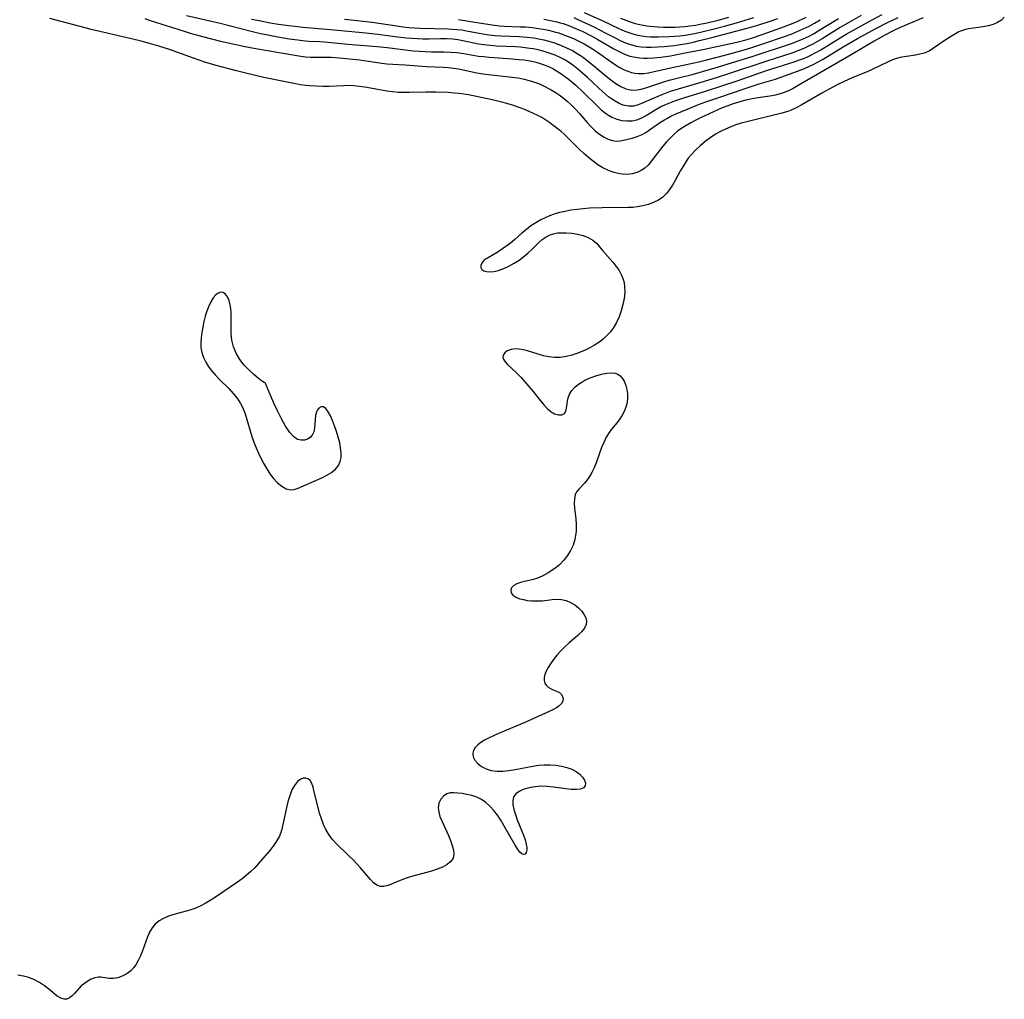
# Model space of a CAD drawing. Extents: x 1564696 to 1572898, y 2789211 to 2797413.
# Drawn here: x 1566851 to 1567140, y 2794325 to 2794613 of the extents above; entities that cross this region are included whole.
import ezdxf

# ---------------------------------------------------------------- set-up
doc = ezdxf.new("R2010")
doc.units = 0

msp = doc.modelspace()

# ---------------------------------------------------------------- linework, layer by layer
at = {"layer": 'WIL_021_Contours', "color": 0}
for points in [[(1567016.47, 2794614.7, 80), (1567021.97, 2794612.17, 80), (1567026.61, 2794609.99, 80), (1567028.37, 2794609.21, 80), (1567030.16, 2794608.54, 80), (1567031.74, 2794608.1, 80), (1567033.34, 2794607.79, 80), (1567034.61, 2794607.63, 80), (1567035.88, 2794607.55, 80), (1567038.17, 2794607.5, 80), (1567041.39, 2794607.59, 80), (1567043.01, 2794607.69, 80), (1567044.55, 2794607.82, 80), (1567046.1, 2794608.01, 80), (1567047.72, 2794608.27, 80), (1567049.34, 2794608.59, 80), (1567050.96, 2794608.94, 80), (1567054.18, 2794609.72, 80), (1567057.68, 2794610.64, 80), (1567061.13, 2794611.63, 80), (1567066.27, 2794613.22, 80)], [(1567139.76, 2794613.33, 62), (1567138.94, 2794612.44, 62), (1567137.8, 2794611.67, 62), (1567136.47, 2794611.12, 62), (1567135.02, 2794610.72, 62), (1567133.49, 2794610.43, 62), (1567129.35, 2794609.83, 62), (1567128.41, 2794609.63, 62), (1567127.5, 2794609.36, 62), (1567126.46, 2794608.94, 62), (1567125.46, 2794608.42, 62), (1567124.46, 2794607.84, 62), (1567122.98, 2794606.92, 62), (1567119.01, 2794604.14, 62), (1567117.66, 2794603.34, 62), (1567116.25, 2794602.72, 62), (1567114.98, 2794602.38, 62), (1567113.66, 2794602.14, 62), (1567111.04, 2794601.77, 62), (1567109.71, 2794601.54, 62), (1567108.38, 2794601.22, 62), (1567106.92, 2794600.73, 62), (1567105.48, 2794600.11, 62), (1567101.15, 2794597.99, 62), (1567099.66, 2794597.31, 62), (1567095.1, 2794595.45, 62), (1567092.73, 2794594.38, 62), (1567091.09, 2794593.57, 62), (1567089.47, 2794592.73, 62), (1567086.25, 2794590.96, 62), (1567080.16, 2794587.47, 62), (1567078.69, 2794586.7, 62), (1567077.2, 2794586.02, 62), (1567076.19, 2794585.62, 62), (1567074.5, 2794585.1, 62), (1567064.15, 2794582.57, 62), (1567062.54, 2794582.15, 62), (1567060.96, 2794581.66, 62), (1567059.46, 2794581.1, 62), (1567057.98, 2794580.45, 62), (1567056.46, 2794579.71, 62), (1567054.99, 2794578.89, 62), (1567053.43, 2794577.87, 62), (1567051.93, 2794576.74, 62), (1567050.5, 2794575.53, 62), (1567049.15, 2794574.24, 62), (1567047.88, 2794572.89, 62), (1567047.02, 2794571.85, 62), (1567046.27, 2794570.79, 62), (1567045.57, 2794569.68, 62), (1567044.74, 2794568.23, 62), (1567043.18, 2794565.35, 62), (1567042.38, 2794563.98, 62), (1567041.52, 2794562.68, 62), (1567040.58, 2794561.5, 62), (1567039.53, 2794560.46, 62), (1567038.23, 2794559.56, 62), (1567036.8, 2794558.85, 62), (1567035.26, 2794558.3, 62), (1567033.64, 2794557.87, 62), (1567031.96, 2794557.57, 62), (1567030.74, 2794557.43, 62), (1567029.49, 2794557.36, 62), (1567021.76, 2794557.32, 62), (1567018.05, 2794557.17, 62), (1567016.2, 2794557.03, 62), (1567014.36, 2794556.85, 62), (1567012.53, 2794556.59, 62), (1567010.87, 2794556.28, 62), (1567009.24, 2794555.89, 62), (1567007.64, 2794555.42, 62), (1567006.3, 2794554.95, 62), (1567004.98, 2794554.4, 62), (1567003.7, 2794553.78, 62), (1567002.24, 2794552.93, 62), (1567000.83, 2794551.99, 62), (1566999.48, 2794550.96, 62), (1566998.19, 2794549.89, 62), (1566996.09, 2794548.01, 62), (1566994.81, 2794546.95, 62), (1566993.51, 2794545.96, 62), (1566992.21, 2794545.04, 62), (1566990.93, 2794544.21, 62), (1566988.08, 2794542.56, 62), (1566987.52, 2794542.19, 62), (1566987.03, 2794541.8, 62), (1566986.43, 2794541.11, 62), (1566986.11, 2794540.41, 62), (1566986.11, 2794539.75, 62), (1566986.44, 2794539.25, 62), (1566987.02, 2794538.85, 62), (1566987.8, 2794538.58, 62), (1566988.74, 2794538.47, 62), (1566989.99, 2794538.57, 62), (1566991.35, 2794538.9, 62), (1566992.85, 2794539.46, 62), (1566994.38, 2794540.18, 62), (1566995.9, 2794541.03, 62), (1566997.37, 2794541.98, 62), (1566998.77, 2794543.01, 62), (1566999.93, 2794543.96, 62), (1567000.99, 2794544.93, 62), (1567003.13, 2794547.12, 62), (1567004.15, 2794548, 62), (1567005.28, 2794548.78, 62), (1567006.51, 2794549.4, 62), (1567007.81, 2794549.81, 62), (1567008.65, 2794549.94, 62), (1567009.52, 2794549.99, 62), (1567011.14, 2794549.97, 62), (1567012.81, 2794549.84, 62), (1567014.49, 2794549.58, 62), (1567016.12, 2794549.18, 62), (1567017.65, 2794548.61, 62), (1567019.02, 2794547.81, 62), (1567020.06, 2794546.9, 62), (1567021, 2794545.84, 62), (1567021.95, 2794544.7, 62), (1567024.88, 2794541.32, 62), (1567025.83, 2794540.13, 62), (1567026.69, 2794538.88, 62), (1567027.43, 2794537.51, 62), (1567027.98, 2794536.05, 62), (1567028.19, 2794535.18, 62), (1567028.31, 2794534.29, 62), (1567028.36, 2794532.52, 62), (1567028.19, 2794530.71, 62), (1567027.84, 2794528.89, 62), (1567027.35, 2794527.09, 62), (1567026.71, 2794525.32, 62), (1567025.92, 2794523.62, 62), (1567024.97, 2794522.01, 62), (1567024.06, 2794520.82, 62), (1567023.04, 2794519.72, 62), (1567021.93, 2794518.7, 62), (1567020.74, 2794517.78, 62), (1567019.46, 2794516.95, 62), (1567018.13, 2794516.21, 62), (1567016.75, 2794515.54, 62), (1567014.56, 2794514.63, 62), (1567012.86, 2794514.06, 62), (1567011.14, 2794513.63, 62), (1567009.42, 2794513.37, 62), (1567007.71, 2794513.33, 62), (1567006.09, 2794513.52, 62), (1567004.48, 2794513.88, 62), (1566999.81, 2794515.29, 62), (1566998.59, 2794515.6, 62), (1566997.41, 2794515.81, 62), (1566996.29, 2794515.88, 62), (1566994.98, 2794515.72, 62), (1566993.88, 2794515.3, 62), (1566993.17, 2794514.75, 62), (1566992.72, 2794514.09, 62), (1566992.62, 2794513.36, 62), (1566992.84, 2794512.69, 62), (1566993.32, 2794512, 62), (1566993.98, 2794511.29, 62), (1566996.61, 2794508.84, 62), (1566997.82, 2794507.59, 62), (1566999.04, 2794506.24, 62), (1567000.26, 2794504.83, 62), (1567001.45, 2794503.38, 62), (1567003.63, 2794500.61, 62), (1567004.7, 2794499.34, 62), (1567005.72, 2794498.3, 62), (1567006.75, 2794497.44, 62), (1567007.78, 2794496.83, 62), (1567008.9, 2794496.49, 62), (1567009.9, 2794496.53, 62), (1567010.65, 2794496.95, 62), (1567011.04, 2794497.62, 62), (1567011.26, 2794498.52, 62), (1567011.53, 2794500.55, 62), (1567011.75, 2794501.57, 62), (1567012.13, 2794502.57, 62), (1567012.8, 2794503.65, 62), (1567013.72, 2794504.66, 62), (1567014.81, 2794505.57, 62), (1567016.05, 2794506.36, 62), (1567016.65, 2794506.67, 62), (1567018.23, 2794507.38, 62), (1567019.86, 2794507.97, 62), (1567021.51, 2794508.44, 62), (1567023.11, 2794508.74, 62), (1567024.36, 2794508.83, 62), (1567025.51, 2794508.72, 62), (1567026.32, 2794508.44, 62), (1567027.02, 2794507.99, 62), (1567027.72, 2794507.2, 62), (1567028.27, 2794506.2, 62), (1567028.68, 2794505.13, 62), (1567028.98, 2794503.97, 62), (1567029.17, 2794502.75, 62), (1567029.2, 2794501.49, 62), (1567029.04, 2794500.15, 62), (1567028.71, 2794498.82, 62), (1567028.19, 2794497.53, 62), (1567027.59, 2794496.41, 62), (1567026.88, 2794495.34, 62), (1567026.11, 2794494.31, 62), (1567024.52, 2794492.34, 62), (1567023.77, 2794491.31, 62), (1567022.93, 2794489.93, 62), (1567022.21, 2794488.45, 62), (1567021.57, 2794486.92, 62), (1567019.94, 2794482.41, 62), (1567019.36, 2794480.97, 62), (1567018.71, 2794479.6, 62), (1567018.04, 2794478.47, 62), (1567017.3, 2794477.42, 62), (1567016.53, 2794476.48, 62), (1567014.99, 2794474.81, 62), (1567014.34, 2794473.99, 62), (1567013.86, 2794473.1, 62), (1567013.57, 2794471.89, 62), (1567013.52, 2794470.55, 62), (1567013.63, 2794469.09, 62), (1567013.99, 2794465.99, 62), (1567014.1, 2794464.38, 62), (1567014.1, 2794463.36, 62), (1567014.06, 2794462.35, 62), (1567013.94, 2794461.12, 62), (1567013.72, 2794459.92, 62), (1567013.21, 2794458.29, 62), (1567012.47, 2794456.73, 62), (1567011.54, 2794455.23, 62), (1567010.45, 2794453.82, 62), (1567009.21, 2794452.54, 62), (1567008.28, 2794451.75, 62), (1567007.3, 2794451.03, 62), (1567005.92, 2794450.14, 62), (1567004.5, 2794449.36, 62), (1567003.07, 2794448.71, 62), (1567001.63, 2794448.21, 62), (1567000.27, 2794447.89, 62), (1566998.97, 2794447.63, 62), (1566997.76, 2794447.35, 62), (1566996.66, 2794446.95, 62), (1566995.77, 2794446.41, 62), (1566995.17, 2794445.76, 62), (1566994.94, 2794445.03, 62), (1566995.06, 2794444.27, 62), (1566995.53, 2794443.59, 62), (1566996.39, 2794443, 62), (1566997.55, 2794442.55, 62), (1566998.61, 2794442.28, 62), (1566999.76, 2794442.07, 62), (1567000.97, 2794441.94, 62), (1567002.57, 2794441.88, 62), (1567004.18, 2794441.95, 62), (1567007.04, 2794442.29, 62), (1567008.42, 2794442.4, 62), (1567009.77, 2794442.35, 62), (1567011.15, 2794442.03, 62), (1567012.46, 2794441.48, 62), (1567013.69, 2794440.75, 62), (1567014.8, 2794439.88, 62), (1567015.75, 2794438.9, 62), (1567016.5, 2794437.84, 62), (1567016.92, 2794436.89, 62), (1567017.11, 2794435.93, 62), (1567017.04, 2794434.99, 62), (1567016.54, 2794433.86, 62), (1567015.7, 2794432.78, 62), (1567014.61, 2794431.72, 62), (1567012.07, 2794429.55, 62), (1567010.76, 2794428.38, 62), (1567009.58, 2794427.21, 62), (1567008.47, 2794425.98, 62), (1567007.45, 2794424.71, 62), (1567006.53, 2794423.44, 62), (1567005.86, 2794422.37, 62), (1567005.32, 2794421.32, 62), (1567004.92, 2794420.31, 62), (1567004.71, 2794419.39, 62), (1567004.69, 2794418.54, 62), (1567004.87, 2794417.79, 62), (1567005.29, 2794417.13, 62), (1567005.89, 2794416.6, 62), (1567006.61, 2794416.16, 62), (1567007.38, 2794415.81, 62), (1567008.33, 2794415.44, 62), (1567009.18, 2794415, 62), (1567009.72, 2794414.49, 62), (1567010.1, 2794413.86, 62), (1567010.27, 2794413.18, 62), (1567010.18, 2794412.47, 62), (1567009.79, 2794411.78, 62), (1567009.14, 2794411.13, 62), (1567008.3, 2794410.52, 62), (1567007.24, 2794409.93, 62), (1567000.77, 2794406.95, 62), (1566999.03, 2794406.2, 62), (1566991.82, 2794403.2, 62), (1566990.07, 2794402.43, 62), (1566988.42, 2794401.65, 62), (1566987.22, 2794401.01, 62), (1566986.14, 2794400.34, 62), (1566985.21, 2794399.61, 62), (1566984.47, 2794398.83, 62), (1566983.96, 2794398.01, 62), (1566983.73, 2794397.17, 62), (1566983.87, 2794396.14, 62), (1566984.4, 2794395.13, 62), (1566985.24, 2794394.18, 62), (1566986.31, 2794393.33, 62), (1566987.66, 2794392.61, 62), (1566989.19, 2794392.12, 62), (1566990.82, 2794391.92, 62), (1566992.54, 2794391.94, 62), (1566994.34, 2794392.11, 62), (1566996.18, 2794392.4, 62), (1567001.4, 2794393.4, 62), (1567003.08, 2794393.66, 62), (1567004.75, 2794393.81, 62), (1567006.47, 2794393.81, 62), (1567008.16, 2794393.67, 62), (1567009.79, 2794393.39, 62), (1567011.35, 2794392.99, 62), (1567012.8, 2794392.46, 62), (1567014.08, 2794391.8, 62), (1567015.14, 2794391.03, 62), (1567015.97, 2794390.18, 62), (1567016.56, 2794389.3, 62), (1567016.84, 2794388.44, 62), (1567016.76, 2794387.63, 62), (1567016.29, 2794387, 62), (1567015.39, 2794386.63, 62), (1567014.17, 2794386.51, 62), (1567012.68, 2794386.58, 62), (1567011.03, 2794386.77, 62), (1567007.44, 2794387.27, 62), (1567005.6, 2794387.45, 62), (1567003.77, 2794387.49, 62), (1567002.93, 2794387.45, 62), (1567001.37, 2794387.26, 62), (1566999.89, 2794386.95, 62), (1566998.53, 2794386.51, 62), (1566997.34, 2794385.95, 62), (1566996.39, 2794385.24, 62), (1566995.75, 2794384.36, 62), (1566995.48, 2794383.26, 62), (1566995.53, 2794382.01, 62), (1566995.81, 2794380.64, 62), (1566996.26, 2794379.19, 62), (1566996.81, 2794377.68, 62), (1566998.6, 2794373.16, 62), (1566999.09, 2794371.74, 62), (1566999.45, 2794370.42, 62), (1566999.58, 2794369.59, 62), (1566999.6, 2794368.86, 62), (1566999.43, 2794368.07, 62), (1566999.09, 2794367.56, 62), (1566998.62, 2794367.42, 62), (1566998.14, 2794367.65, 62), (1566997.61, 2794368.17, 62), (1566996.92, 2794369.08, 62), (1566996.18, 2794370.23, 62), (1566992.89, 2794375.98, 62), (1566991.96, 2794377.5, 62), (1566990.98, 2794378.97, 62), (1566989.92, 2794380.36, 62), (1566988.77, 2794381.63, 62), (1566987.57, 2794382.68, 62), (1566986.28, 2794383.56, 62), (1566984.93, 2794384.25, 62), (1566983.5, 2794384.76, 62), (1566982.06, 2794385.1, 62), (1566980.64, 2794385.35, 62), (1566979.41, 2794385.51, 62), (1566978.25, 2794385.58, 62), (1566977.16, 2794385.52, 62), (1566976.19, 2794385.26, 62), (1566975.16, 2794384.61, 62), (1566974.37, 2794383.66, 62), (1566973.84, 2794382.49, 62), (1566973.65, 2794381.17, 62), (1566973.78, 2794379.94, 62), (1566974.14, 2794378.65, 62), (1566974.65, 2794377.31, 62), (1566976.61, 2794372.99, 62), (1566977.24, 2794371.53, 62), (1566977.75, 2794370.12, 62), (1566978.1, 2794368.77, 62), (1566978.22, 2794367.52, 62), (1566978.01, 2794366.41, 62), (1566977.32, 2794365.38, 62), (1566976.25, 2794364.51, 62), (1566974.89, 2794363.78, 62), (1566973.34, 2794363.14, 62), (1566971.65, 2794362.58, 62), (1566966.18, 2794361.09, 62), (1566964.52, 2794360.58, 62), (1566962.92, 2794360.01, 62), (1566960.15, 2794358.82, 62), (1566958.89, 2794358.33, 62), (1566957.7, 2794358.04, 62), (1566956.6, 2794358.06, 62), (1566955.6, 2794358.46, 62), (1566954.65, 2794359.16, 62), (1566953.72, 2794360.1, 62), (1566950.8, 2794363.57, 62), (1566949.72, 2794364.76, 62), (1566948.59, 2794365.94, 62), (1566947.41, 2794367.1, 62), (1566943.68, 2794370.67, 62), (1566942.52, 2794371.94, 62), (1566941.48, 2794373.3, 62), (1566940.64, 2794374.75, 62), (1566939.93, 2794376.3, 62), (1566939.34, 2794377.91, 62), (1566938.82, 2794379.56, 62), (1566938.37, 2794381.21, 62), (1566937.23, 2794385.87, 62), (1566936.87, 2794387.2, 62), (1566936.51, 2794388.3, 62), (1566936.04, 2794389.15, 62), (1566935.46, 2794389.64, 62), (1566934.76, 2794389.88, 62), (1566934.03, 2794389.85, 62), (1566933.28, 2794389.59, 62), (1566932.29, 2794388.86, 62), (1566931.4, 2794387.76, 62), (1566930.7, 2794386.45, 62), (1566930.12, 2794384.95, 62), (1566929.62, 2794383.32, 62), (1566929.18, 2794381.6, 62), (1566928.05, 2794376.27, 62), (1566927.6, 2794374.53, 62), (1566926.99, 2794372.87, 62), (1566926.19, 2794371.35, 62), (1566925.22, 2794369.91, 62), (1566924.13, 2794368.52, 62), (1566920.78, 2794364.67, 62), (1566919.75, 2794363.53, 62), (1566918.66, 2794362.45, 62), (1566917.4, 2794361.35, 62), (1566916.07, 2794360.32, 62), (1566914.69, 2794359.33, 62), (1566907.97, 2794354.78, 62), (1566906.68, 2794353.93, 62), (1566905.21, 2794353.03, 62), (1566903.72, 2794352.24, 62), (1566902.23, 2794351.61, 62), (1566900.71, 2794351.1, 62), (1566896, 2794349.8, 62), (1566894.45, 2794349.31, 62), (1566893.01, 2794348.71, 62), (1566891.7, 2794347.96, 62), (1566890.59, 2794347, 62), (1566889.66, 2794345.88, 62), (1566888.88, 2794344.63, 62), (1566888.26, 2794343.31, 62), (1566886.82, 2794339.16, 62), (1566886.25, 2794337.74, 62), (1566885.6, 2794336.37, 62), (1566884.87, 2794335.11, 62), (1566884.17, 2794334.17, 62), (1566883.39, 2794333.33, 62), (1566882.2, 2794332.4, 62), (1566880.9, 2794331.71, 62), (1566879.55, 2794331.26, 62), (1566878.21, 2794331.06, 62), (1566877.18, 2794331.09, 62), (1566875.22, 2794331.36, 62), (1566874.57, 2794331.43, 62), (1566873.93, 2794331.43, 62), (1566872.87, 2794331.24, 62), (1566871.81, 2794330.85, 62), (1566870.76, 2794330.31, 62), (1566869.76, 2794329.63, 62), (1566868.84, 2794328.87, 62), (1566868.23, 2794328.25, 62), (1566866.9, 2794326.66, 62), (1566866.19, 2794325.95, 62), (1566865.43, 2794325.39, 62), (1566864.62, 2794325.03, 62), (1566863.79, 2794324.94, 62), (1566862.82, 2794325.24, 62), (1566861.82, 2794325.87, 62), (1566859.32, 2794327.93, 62), (1566858.02, 2794328.92, 62), (1566856.61, 2794329.86, 62), (1566855.09, 2794330.68, 62), (1566853.48, 2794331.34, 62), (1566851.89, 2794331.77, 62), (1566850.24, 2794332.03, 62)], [(1567115.95, 2794613.06, 64), (1567111.77, 2794611.37, 64), (1567109.03, 2794610.17, 64), (1567107.58, 2794609.48, 64), (1567104.72, 2794608.02, 64), (1567101.59, 2794606.27, 64), (1567094.81, 2794602.25, 64), (1567083.64, 2794595.81, 64), (1567079.22, 2794593.18, 64), (1567077.75, 2794592.36, 64), (1567076.61, 2794591.79, 64), (1567075.44, 2794591.28, 64), (1567074.26, 2794590.85, 64), (1567072.61, 2794590.41, 64), (1567070.92, 2794590.09, 64), (1567067.48, 2794589.59, 64), (1567065.74, 2794589.31, 64), (1567063.53, 2794588.81, 64), (1567061.87, 2794588.36, 64), (1567060.23, 2794587.84, 64), (1567058.59, 2794587.27, 64), (1567056.97, 2794586.64, 64), (1567055.7, 2794586.1, 64), (1567050.64, 2794583.75, 64), (1567049.4, 2794583.12, 64), (1567047.74, 2794582.23, 64), (1567046.13, 2794581.29, 64), (1567044.86, 2794580.47, 64), (1567043.89, 2794579.77, 64), (1567042.97, 2794579.01, 64), (1567041.75, 2794577.89, 64), (1567040.61, 2794576.69, 64), (1567039.54, 2794575.43, 64), (1567036.26, 2794571.06, 64), (1567035.19, 2794569.85, 64), (1567034.21, 2794568.96, 64), (1567033.14, 2794568.23, 64), (1567031.99, 2794567.7, 64), (1567030.53, 2794567.29, 64), (1567029.01, 2794567.12, 64), (1567027.71, 2794567.17, 64), (1567026.46, 2794567.35, 64), (1567025.22, 2794567.66, 64), (1567023.55, 2794568.27, 64), (1567021.92, 2794569.08, 64), (1567020.47, 2794569.98, 64), (1567019.06, 2794570.99, 64), (1567017.69, 2794572.09, 64), (1567016.36, 2794573.24, 64), (1567015.06, 2794574.44, 64), (1567013.81, 2794575.68, 64), (1567011.73, 2794577.8, 64), (1567010.68, 2794578.83, 64), (1567009.61, 2794579.79, 64), (1567008.55, 2794580.64, 64), (1567006.34, 2794582.27, 64), (1567005.19, 2794583.06, 64), (1567004, 2794583.81, 64), (1567002.82, 2794584.46, 64), (1567001.6, 2794585.05, 64), (1567000.34, 2794585.6, 64), (1566998.73, 2794586.26, 64), (1566997.08, 2794586.87, 64), (1566995.41, 2794587.43, 64), (1566993.72, 2794587.96, 64), (1566992.32, 2794588.35, 64), (1566989.49, 2794589.05, 64), (1566982.49, 2794590.48, 64), (1566981.09, 2794590.7, 64), (1566979.69, 2794590.88, 64), (1566978.27, 2794591.02, 64), (1566976.52, 2794591.14, 64), (1566973.01, 2794591.23, 64), (1566969.99, 2794591.22, 64), (1566965.18, 2794591.12, 64), (1566963.53, 2794591.12, 64), (1566961.89, 2794591.18, 64), (1566960.23, 2794591.33, 64), (1566958.58, 2794591.55, 64), (1566956.94, 2794591.81, 64), (1566952.04, 2794592.71, 64), (1566950.46, 2794592.95, 64), (1566948.9, 2794593.12, 64), (1566947.34, 2794593.19, 64), (1566945.9, 2794593.17, 64), (1566941.63, 2794592.93, 64), (1566939.87, 2794592.93, 64), (1566935.82, 2794593.09, 64), (1566934.66, 2794593.19, 64), (1566933.21, 2794593.41, 64), (1566931.76, 2794593.69, 64), (1566928.84, 2794594.31, 64), (1566921.94, 2794595.66, 64), (1566914.41, 2794597.48, 64), (1566908.47, 2794599.09, 64), (1566905.1, 2794600.09, 64), (1566901.75, 2794601.21, 64), (1566894.78, 2794603.76, 64), (1566891.6, 2794604.81, 64), (1566888.87, 2794605.6, 64), (1566886.41, 2794606.25, 64), (1566883.63, 2794606.94, 64), (1566871.78, 2794609.71, 64), (1566870.01, 2794610.15, 64), (1566862.95, 2794612.03, 64), (1566859.6, 2794612.85, 64)], [(1566887.47, 2794612.87, 66), (1566889.08, 2794612.3, 66), (1566899.03, 2794609.15, 66), (1566900.78, 2794608.63, 66), (1566904.43, 2794607.61, 66), (1566909.76, 2794606.27, 66), (1566916.94, 2794604.64, 66), (1566918.43, 2794604.35, 66), (1566922.92, 2794603.6, 66), (1566931.55, 2794602.09, 66), (1566933.25, 2794601.83, 66), (1566934.71, 2794601.65, 66), (1566936.16, 2794601.54, 66), (1566937.76, 2794601.51, 66), (1566940.52, 2794601.57, 66), (1566942.2, 2794601.52, 66), (1566944.66, 2794601.35, 66), (1566947.55, 2794601.09, 66), (1566950.49, 2794600.76, 66), (1566957.04, 2794599.76, 66), (1566958.49, 2794599.59, 66), (1566960.28, 2794599.44, 66), (1566963.87, 2794599.25, 66), (1566970.17, 2794598.83, 66), (1566975.03, 2794598.61, 66), (1566976.55, 2794598.5, 66), (1566978.07, 2794598.32, 66), (1566979.57, 2794598.09, 66), (1566980.91, 2794597.83, 66), (1566984.96, 2794596.96, 66), (1566986.67, 2794596.68, 66), (1566988.4, 2794596.45, 66), (1566995.37, 2794595.69, 66), (1566997.1, 2794595.43, 66), (1566998.8, 2794595.11, 66), (1567000.35, 2794594.72, 66), (1567001.87, 2794594.25, 66), (1567003.34, 2794593.68, 66), (1567004.47, 2794593.16, 66), (1567006.79, 2794591.92, 66), (1567007.98, 2794591.22, 66), (1567009.15, 2794590.46, 66), (1567010.33, 2794589.59, 66), (1567011.46, 2794588.66, 66), (1567012.55, 2794587.66, 66), (1567013.83, 2794586.38, 66), (1567015.05, 2794585.04, 66), (1567017.37, 2794582.37, 66), (1567018.51, 2794581.12, 66), (1567019.68, 2794579.95, 66), (1567020.95, 2794578.9, 66), (1567022.28, 2794578.03, 66), (1567023.48, 2794577.46, 66), (1567024.71, 2794577.08, 66), (1567025.97, 2794576.92, 66), (1567026.99, 2794576.98, 66), (1567028.01, 2794577.15, 66), (1567030.51, 2794577.78, 66), (1567031.99, 2794578.24, 66), (1567033.45, 2794578.85, 66), (1567034.53, 2794579.46, 66), (1567035.59, 2794580.16, 66), (1567038.86, 2794582.45, 66), (1567040.02, 2794583.18, 66), (1567040.69, 2794583.56, 66), (1567041.91, 2794584.19, 66), (1567043.17, 2794584.78, 66), (1567047.43, 2794586.61, 66), (1567049.98, 2794587.6, 66), (1567052.16, 2794588.39, 66), (1567056.58, 2794589.94, 66), (1567063.13, 2794592.18, 66), (1567067.79, 2794593.7, 66), (1567072.62, 2794595.12, 66), (1567074.13, 2794595.64, 66), (1567079.07, 2794597.45, 66), (1567080.62, 2794598.06, 66), (1567082.15, 2794598.72, 66), (1567083.66, 2794599.42, 66), (1567085.16, 2794600.17, 66), (1567086.63, 2794600.99, 66), (1567092.47, 2794604.53, 66), (1567096.69, 2794607.03, 66), (1567099.03, 2794608.34, 66), (1567102.04, 2794609.97, 66), (1567105.28, 2794611.62, 66), (1567106.92, 2794612.41, 66), (1567108.56, 2794613.17, 66)], [(1566899.79, 2794613.77, 68), (1566906.15, 2794612.32, 68), (1566909.59, 2794611.48, 68), (1566918.73, 2794609.15, 68), (1566921.45, 2794608.51, 68), (1566923.14, 2794608.15, 68), (1566926.5, 2794607.51, 68), (1566929.83, 2794606.97, 68), (1566932.43, 2794606.59, 68), (1566934.58, 2794606.34, 68), (1566935.77, 2794606.24, 68), (1566938.75, 2794606.11, 68), (1566940.22, 2794606.01, 68), (1566947.07, 2794605.33, 68), (1566955.73, 2794604.67, 68), (1566958.59, 2794604.37, 68), (1566966.29, 2794603.44, 68), (1566968.04, 2794603.27, 68), (1566969.79, 2794603.16, 68), (1566971.65, 2794603.1, 68), (1566975.36, 2794603.07, 68), (1566977.25, 2794603.02, 68), (1566979.12, 2794602.89, 68), (1566981.12, 2794602.62, 68), (1566985.42, 2794601.88, 68), (1566986.97, 2794601.69, 68), (1566988.53, 2794601.54, 68), (1566995.45, 2794601.06, 68), (1566997.18, 2794600.9, 68), (1566998.89, 2794600.71, 68), (1567000.58, 2794600.45, 68), (1567002.25, 2794600.1, 68), (1567003.27, 2794599.82, 68), (1567004.73, 2794599.33, 68), (1567006.14, 2794598.74, 68), (1567007.25, 2794598.18, 68), (1567008.34, 2794597.55, 68), (1567009.59, 2794596.76, 68), (1567010.7, 2794595.99, 68), (1567011.79, 2794595.17, 68), (1567012.85, 2794594.3, 68), (1567014.02, 2794593.28, 68), (1567016.29, 2794591.14, 68), (1567020.24, 2794587.25, 68), (1567021.48, 2794586.12, 68), (1567022.75, 2794585.1, 68), (1567023.64, 2794584.49, 68), (1567024.56, 2794583.97, 68), (1567026.01, 2794583.37, 68), (1567027.5, 2794582.98, 68), (1567029.01, 2794582.81, 68), (1567030.5, 2794582.86, 68), (1567031.95, 2794583.15, 68), (1567033.21, 2794583.65, 68), (1567034.44, 2794584.32, 68), (1567037.47, 2794586.19, 68), (1567039, 2794587.01, 68), (1567040.62, 2794587.75, 68), (1567043.09, 2794588.71, 68), (1567046, 2794589.7, 68), (1567052.04, 2794591.52, 68), (1567056.89, 2794593.08, 68), (1567061.35, 2794594.59, 68), (1567069.93, 2794597.59, 68), (1567078.11, 2794600.18, 68), (1567079.63, 2794600.71, 68), (1567081.12, 2794601.29, 68), (1567082.04, 2794601.68, 68), (1567082.93, 2794602.11, 68), (1567084.41, 2794602.88, 68), (1567085.87, 2794603.72, 68), (1567091.54, 2794607.24, 68), (1567093.37, 2794608.31, 68), (1567100.81, 2794612.44, 68), (1567103.93, 2794614.09, 68)], [(1567097.76, 2794613.79, 70), (1567091.55, 2794610.21, 70), (1567086.32, 2794606.97, 70), (1567084.94, 2794606.14, 70), (1567083.54, 2794605.36, 70), (1567082.12, 2794604.63, 70), (1567080.96, 2794604.1, 70), (1567079.19, 2794603.39, 70), (1567077.39, 2794602.75, 70), (1567070.08, 2794600.41, 70), (1567058.77, 2794596.65, 70), (1567055.23, 2794595.51, 70), (1567051.67, 2794594.41, 70), (1567044.01, 2794592.19, 70), (1567041.69, 2794591.44, 70), (1567039.22, 2794590.49, 70), (1567036.18, 2794589.2, 70), (1567033.13, 2794587.84, 70), (1567032.04, 2794587.44, 70), (1567030.95, 2794587.18, 70), (1567029.42, 2794587.13, 70), (1567027.9, 2794587.43, 70), (1567026.69, 2794587.92, 70), (1567025.51, 2794588.59, 70), (1567024.49, 2794589.27, 70), (1567023.58, 2794589.94, 70), (1567021.81, 2794591.42, 70), (1567020.71, 2794592.41, 70), (1567017.4, 2794595.53, 70), (1567016, 2794596.81, 70), (1567014.57, 2794598.04, 70), (1567013.09, 2794599.2, 70), (1567011.56, 2794600.26, 70), (1567010.99, 2794600.62, 70), (1567009.65, 2794601.35, 70), (1567007.94, 2794602.11, 70), (1567006.19, 2794602.76, 70), (1567004.39, 2794603.3, 70), (1567002.95, 2794603.66, 70), (1567001.5, 2794603.96, 70), (1567000.55, 2794604.13, 70), (1566999.15, 2794604.32, 70), (1566997.75, 2794604.46, 70), (1566996.34, 2794604.55, 70), (1566990.71, 2794604.79, 70), (1566988.85, 2794604.92, 70), (1566987.02, 2794605.13, 70), (1566985.48, 2794605.4, 70), (1566980.88, 2794606.35, 70), (1566979.34, 2794606.61, 70), (1566977.8, 2794606.8, 70), (1566976.06, 2794606.9, 70), (1566974.31, 2794606.9, 70), (1566970.95, 2794606.82, 70), (1566969.13, 2794606.82, 70), (1566967.52, 2794606.88, 70), (1566964.26, 2794607.11, 70), (1566960.99, 2794607.48, 70), (1566955.89, 2794608.15, 70), (1566952.37, 2794608.57, 70), (1566942.03, 2794609.6, 70), (1566933.84, 2794610.29, 70), (1566931.49, 2794610.52, 70), (1566929.69, 2794610.74, 70), (1566926.1, 2794611.24, 70), (1566924.31, 2794611.54, 70), (1566921.04, 2794612.16, 70), (1566918.83, 2794612.64, 70)], [(1566946.09, 2794612.73, 72), (1566948.98, 2794612.45, 72), (1566950.75, 2794612.25, 72), (1566954.28, 2794611.79, 72), (1566961.49, 2794610.7, 72), (1566963.33, 2794610.45, 72), (1566964.99, 2794610.26, 72), (1566966.65, 2794610.12, 72), (1566968.3, 2794610.03, 72), (1566976.56, 2794609.82, 72), (1566977.75, 2794609.78, 72), (1566979.12, 2794609.68, 72), (1566980.51, 2794609.52, 72), (1566981.89, 2794609.31, 72), (1566986.74, 2794608.4, 72), (1566988.6, 2794608.09, 72), (1566990.32, 2794607.91, 72), (1566992.07, 2794607.79, 72), (1566997.36, 2794607.59, 72), (1566999.59, 2794607.43, 72), (1567001.65, 2794607.18, 72), (1567003.15, 2794606.91, 72), (1567004.64, 2794606.59, 72), (1567006.11, 2794606.21, 72), (1567007.42, 2794605.82, 72), (1567008.71, 2794605.39, 72), (1567009.99, 2794604.9, 72), (1567011.51, 2794604.23, 72), (1567013, 2794603.48, 72), (1567014.44, 2794602.64, 72), (1567015.37, 2794602.04, 72), (1567016.27, 2794601.4, 72), (1567017.33, 2794600.6, 72), (1567019.17, 2794599.1, 72), (1567022.87, 2794595.98, 72), (1567024.32, 2794594.85, 72), (1567025.76, 2794593.82, 72), (1567027.23, 2794592.95, 72), (1567028.71, 2794592.29, 72), (1567029.59, 2794592.02, 72), (1567030.49, 2794591.88, 72), (1567032.02, 2794591.93, 72), (1567033.23, 2794592.15, 72), (1567034.88, 2794592.59, 72), (1567040.14, 2794594.37, 72), (1567041.39, 2794594.76, 72), (1567044.09, 2794595.49, 72), (1567048.17, 2794596.49, 72), (1567051.21, 2794597.3, 72), (1567054.89, 2794598.37, 72), (1567062.28, 2794600.62, 72), (1567065.76, 2794601.7, 72), (1567077.34, 2794605.54, 72), (1567079.09, 2794606.2, 72), (1567080.71, 2794606.88, 72), (1567082.3, 2794607.64, 72), (1567083.75, 2794608.41, 72), (1567085.17, 2794609.24, 72), (1567091.11, 2794612.91, 72)], [(1566979.54, 2794612.61, 74), (1566986.18, 2794611.48, 74), (1566989.48, 2794610.99, 74), (1566991.57, 2794610.78, 74), (1566993.03, 2794610.69, 74), (1566997.71, 2794610.49, 74), (1566999.27, 2794610.4, 74), (1567001.21, 2794610.22, 74), (1567003.13, 2794609.97, 74), (1567005.05, 2794609.64, 74), (1567006.42, 2794609.34, 74), (1567007.78, 2794608.99, 74), (1567008.99, 2794608.64, 74), (1567010.19, 2794608.24, 74), (1567011.78, 2794607.65, 74), (1567013.35, 2794606.98, 74), (1567014.9, 2794606.25, 74), (1567016.41, 2794605.46, 74), (1567017.89, 2794604.61, 74), (1567018.93, 2794603.96, 74), (1567020.36, 2794603.01, 74), (1567024.41, 2794600.16, 74), (1567025.66, 2794599.32, 74), (1567026.92, 2794598.54, 74), (1567028.2, 2794597.86, 74), (1567029.27, 2794597.39, 74), (1567030.36, 2794597.03, 74), (1567031.33, 2794596.83, 74), (1567032.3, 2794596.73, 74), (1567033.83, 2794596.76, 74), (1567035.38, 2794596.97, 74), (1567036.95, 2794597.29, 74), (1567042.78, 2794598.62, 74), (1567048.25, 2794599.74, 74), (1567050.12, 2794600.17, 74), (1567052.02, 2794600.64, 74), (1567057.69, 2794602.17, 74), (1567062.04, 2794603.3, 74), (1567065.04, 2794604.18, 74), (1567068.57, 2794605.35, 74), (1567075.51, 2794607.72, 74), (1567077.2, 2794608.34, 74), (1567078.99, 2794609.06, 74), (1567080.74, 2794609.83, 74), (1567082.46, 2794610.68, 74), (1567084.07, 2794611.57, 74), (1567085.74, 2794612.55, 74)], [(1567004.65, 2794612.66, 76), (1567006.54, 2794612.33, 76), (1567008.4, 2794611.92, 76), (1567009.41, 2794611.65, 76), (1567010.3, 2794611.39, 76), (1567011.69, 2794610.91, 76), (1567013.07, 2794610.38, 76), (1567014.43, 2794609.81, 76), (1567015.86, 2794609.14, 76), (1567018.69, 2794607.7, 76), (1567020.49, 2794606.71, 76), (1567025.15, 2794604, 76), (1567026.7, 2794603.17, 76), (1567028.28, 2794602.45, 76), (1567029.88, 2794601.87, 76), (1567031.48, 2794601.5, 76), (1567032.67, 2794601.33, 76), (1567033.87, 2794601.23, 76), (1567035.07, 2794601.21, 76), (1567036.88, 2794601.32, 76), (1567038.91, 2794601.55, 76), (1567041.77, 2794601.98, 76), (1567045.11, 2794602.58, 76), (1567051.81, 2794603.93, 76), (1567061.29, 2794605.98, 76), (1567064.25, 2794606.76, 76), (1567065.85, 2794607.24, 76), (1567069.03, 2794608.29, 76), (1567075.29, 2794610.52, 76), (1567077.04, 2794611.2, 76), (1567078.77, 2794611.93, 76), (1567081.58, 2794613.25, 76)], [(1567013.4, 2794613.14, 78), (1567015, 2794612.45, 78), (1567016.58, 2794611.73, 78), (1567019.66, 2794610.24, 78), (1567022.65, 2794608.72, 78), (1567025.59, 2794607.17, 78), (1567027.05, 2794606.44, 78), (1567028.54, 2794605.78, 78), (1567030.05, 2794605.24, 78), (1567031.83, 2794604.8, 78), (1567033.23, 2794604.6, 78), (1567034.65, 2794604.49, 78), (1567036.08, 2794604.47, 78), (1567038.01, 2794604.54, 78), (1567039.95, 2794604.68, 78), (1567042.88, 2794604.99, 78), (1567044.76, 2794605.25, 78), (1567046.61, 2794605.58, 78), (1567048.45, 2794605.97, 78), (1567050.29, 2794606.4, 78), (1567053.96, 2794607.34, 78), (1567064.29, 2794610.07, 78), (1567067.67, 2794611, 78), (1567070.77, 2794611.97, 78), (1567073.31, 2794612.87, 78)], [(1567027.12, 2794613.02, 82), (1567028.68, 2794612.39, 82), (1567030.25, 2794611.82, 82), (1567031.78, 2794611.37, 82), (1567033.32, 2794611.01, 82), (1567034.89, 2794610.74, 82), (1567035.68, 2794610.64, 82), (1567038.06, 2794610.44, 82), (1567039.74, 2794610.37, 82), (1567041.43, 2794610.35, 82), (1567043.13, 2794610.39, 82), (1567044.57, 2794610.45, 82), (1567046.01, 2794610.57, 82), (1567047.45, 2794610.72, 82), (1567049.16, 2794610.98, 82), (1567050.87, 2794611.29, 82), (1567052.57, 2794611.65, 82), (1567055.75, 2794612.4, 82), (1567058.91, 2794613.24, 82)], [(1566922.79, 2794505.91, 62), (1566922.51, 2794506.03, 62), (1566921.79, 2794506.51, 62), (1566920.75, 2794507.3, 62), (1566919.48, 2794508.35, 62), (1566918.09, 2794509.65, 62), (1566916.69, 2794511.15, 62), (1566915.4, 2794512.81, 62), (1566914.32, 2794514.61, 62), (1566913.55, 2794516.53, 62), (1566913.08, 2794518.46, 62), (1566912.88, 2794520.31, 62), (1566912.87, 2794525.34, 62), (1566912.83, 2794526.56, 62), (1566912.73, 2794527.72, 62), (1566912.57, 2794528.82, 62), (1566912.25, 2794530.08, 62), (1566911.81, 2794531.14, 62), (1566911.23, 2794531.95, 62), (1566910.54, 2794532.43, 62), (1566909.78, 2794532.54, 62), (1566909.08, 2794532.3, 62), (1566908.39, 2794531.79, 62), (1566907.61, 2794530.88, 62), (1566906.9, 2794529.73, 62), (1566906.25, 2794528.4, 62), (1566905.71, 2794526.97, 62), (1566905.25, 2794525.46, 62), (1566904.84, 2794523.9, 62), (1566904.5, 2794522.3, 62), (1566904.23, 2794520.71, 62), (1566904.03, 2794519.13, 62), (1566903.93, 2794517.68, 62), (1566903.98, 2794516.26, 62), (1566904.25, 2794514.8, 62), (1566904.73, 2794513.37, 62), (1566905.39, 2794511.98, 62), (1566906.09, 2794510.83, 62), (1566906.9, 2794509.72, 62), (1566908.11, 2794508.29, 62), (1566909.42, 2794506.92, 62), (1566912.12, 2794504.22, 62), (1566913.41, 2794502.84, 62), (1566914.59, 2794501.4, 62), (1566915.61, 2794499.87, 62), (1566916.35, 2794498.38, 62), (1566916.96, 2794496.82, 62), (1566917.48, 2794495.2, 62), (1566918.94, 2794490.18, 62), (1566919.52, 2794488.51, 62), (1566920.17, 2794486.86, 62), (1566920.87, 2794485.24, 62), (1566921.62, 2794483.66, 62), (1566922.42, 2794482.12, 62), (1566923.28, 2794480.64, 62), (1566924.2, 2794479.25, 62), (1566925.31, 2794477.83, 62), (1566926.49, 2794476.59, 62), (1566927.71, 2794475.57, 62), (1566928.97, 2794474.85, 62), (1566930.25, 2794474.53, 62), (1566931.37, 2794474.62, 62), (1566932.52, 2794474.98, 62), (1566934.96, 2794476.1, 62), (1566939.48, 2794478.07, 62), (1566940.95, 2794478.79, 62), (1566942.33, 2794479.61, 62), (1566943.51, 2794480.56, 62), (1566944.4, 2794481.68, 62), (1566944.88, 2794482.8, 62), (1566945.11, 2794484.04, 62), (1566945.13, 2794485.41, 62), (1566944.98, 2794486.84, 62), (1566944.71, 2794488.31, 62), (1566944.29, 2794490.01, 62), (1566943.79, 2794491.69, 62), (1566943.22, 2794493.33, 62), (1566942.61, 2794494.87, 62), (1566941.97, 2794496.27, 62), (1566941.31, 2794497.46, 62), (1566940.63, 2794498.35, 62), (1566939.92, 2794498.84, 62), (1566939.25, 2794498.85, 62), (1566938.62, 2794498.49, 62), (1566938.2, 2794498, 62), (1566937.88, 2794497.37, 62), (1566937.6, 2794496.34, 62), (1566937.47, 2794495.17, 62), (1566937.28, 2794492.72, 62), (1566937.07, 2794491.58, 62), (1566936.66, 2794490.59, 62), (1566936.05, 2794489.88, 62), (1566935.25, 2794489.39, 62), (1566934.33, 2794489.11, 62), (1566933.35, 2794489.06, 62), (1566932.36, 2794489.29, 62), (1566931.22, 2794490.03, 62), (1566930.03, 2794491.38, 62), (1566928.8, 2794493.22, 62), (1566927.6, 2794495.37, 62), (1566926.44, 2794497.67, 62), (1566925.38, 2794499.96, 62), (1566922.9, 2794505.71, 62), (1566922.79, 2794505.91, 62)]]:
    msp.add_polyline3d(points, dxfattribs=at)

doc.saveas('drawing.dxf')
